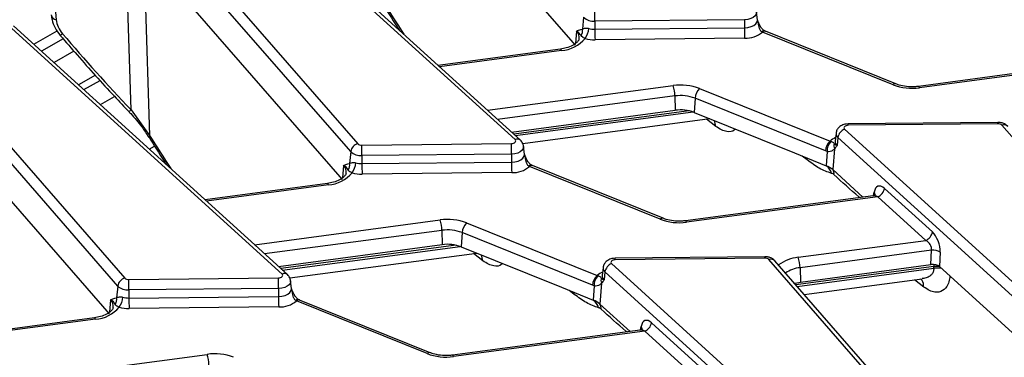
# Model space of a CAD drawing. Units: millimetres. Extents: x -828 to 5376, y -31 to 3696.
# Drawn here: x 2871 to 3078, y 1251 to 1322 of the extents above; entities that cross this region are included whole.
import ezdxf

# ---------------------------------------------------------------- set-up
doc = ezdxf.new("R2010")
doc.units = ezdxf.units.MM
doc.header["$LTSCALE"] = 10

msp = doc.modelspace()

# ---------------------------------------------------------------- linework, layer by layer
at = {"color": 7, "linetype": 'Continuous', "lineweight": 25}
for p, q in [((2953.376, 1356.502), (2987.899, 1316.876)), ((2975.27, 1297.003), (2917.795, 1349.286)), ((2976.391, 1296.875), (2918.916, 1349.158)), ((2940.763, 1294.484), (2898.001, 1343.566)), ((2899.485, 1345.239), (2942.246, 1296.157)), ((2894.65, 1303.285), (2893.632, 1336.423)), ((2897.425, 1334.3), (2898.543, 1297.885)), ((2904.468, 1328.267), (2938.991, 1288.642)), ((2878.669, 1325.463), (2878.946, 1322.159)), ((3026.149, 1322.208), (3025.979, 1323.8)), ((2926.362, 1268.769), (2868.887, 1321.052)), ((2927.483, 1268.641), (2870.008, 1320.924)), ((2989.671, 1322.718), (2989.437, 1320.205)), ((3023.437, 1322.211), (2992.032, 1321.895)), ((2992.032, 1321.895), (2992.034, 1320.198)), ((3023.437, 1322.211), (3023.44, 1320.514)), ((2874.232, 1317.082), (2879.115, 1319.901)), ((2989.081, 1320.165), (2989.437, 1320.205)), ((2992.034, 1320.198), (3023.44, 1320.514)), ((3027.227, 1319.594), (3027.072, 1319.679)), ((3054.615, 1308.523), (3027.227, 1319.594)), ((3055.239, 1308.708), (3027.851, 1319.778)), ((2850.576, 1317.005), (2893.338, 1267.923)), ((2880.4, 1318.193), (2875.879, 1315.583)), ((3023.469, 1318.314), (2992.063, 1317.997)), ((2891.855, 1266.25), (2849.093, 1315.332)), ((2984.779, 1316.035), (2959.092, 1312.612)), ((3099.366, 1313.443), (3059.956, 1308.19)), ((3100.315, 1313.249), (3060.176, 1307.899)), ((2887.178, 1310.538), (2883.659, 1308.506)), ((2884.757, 1307.507), (2888.147, 1309.464)), ((3014.013, 1307.737), (3041.401, 1296.666)), ((3008.825, 1306.185), (3008.894, 1303.173)), ((3013.061, 1305.709), (3012.887, 1302.725)), ((3040.449, 1294.638), (3013.061, 1305.709)), ((2894.65, 1303.285), (2898.543, 1297.885)), ((2974.506, 1298.59), (3008.894, 1303.173)), ((3012.887, 1302.725), (3033.952, 1294.21)), ((2976.892, 1296.187), (3016.126, 1301.416)), ((3076.609, 1300.636), (3045.203, 1300.319)), ((3076.626, 1300.33), (3045.22, 1300.014)), ((2855.56, 1300.033), (2890.083, 1260.408)), ((3042.65, 1298.326), (3042.479, 1296.734)), ((3044.45, 1299.188), (3101.925, 1246.905)), ((3120.235, 1250.952), (3077.474, 1300.034)), ((2943.094, 1295.861), (2974.5, 1296.178)), ((3041.556, 1296.601), (3041.401, 1296.666)), ((3042.476, 1296.751), (3042.475, 1296.721)), ((3043.048, 1297.432), (3042.904, 1295.781)), ((3100.523, 1245.15), (3043.048, 1297.432)), ((2898.486, 1295.019), (2899.592, 1295.658)), ((2940.763, 1294.484), (2940.529, 1291.971)), ((2974.529, 1293.977), (2943.123, 1293.661)), ((2974.529, 1293.977), (2974.532, 1292.28)), ((2977.241, 1293.973), (2977.07, 1295.565)), ((3033.952, 1294.21), (3040.601, 1291.522)), ((3040.777, 1294.527), (3040.449, 1294.638)), ((3040.777, 1294.527), (3040.601, 1291.522)), ((3042.34, 1295.105), (3041.955, 1290.704)), ((3042.34, 1295.105), (3042.248, 1294.99)), ((2940.172, 1291.93), (2940.529, 1291.971)), ((2943.123, 1293.661), (2943.126, 1291.964)), ((2943.126, 1291.964), (2974.532, 1292.28)), ((2974.561, 1290.079), (2943.155, 1289.763)), ((2978.318, 1291.36), (2978.164, 1291.444)), ((3005.706, 1280.289), (2978.318, 1291.36)), ((3006.331, 1280.473), (2978.943, 1291.544)), ((3041.955, 1290.704), (3048.311, 1284.923)), ((2935.871, 1287.801), (2910.184, 1284.378)), ((3052.809, 1286.771), (3062.885, 1277.605)), ((3050.458, 1285.209), (3011.048, 1279.956)), ((3051.407, 1285.015), (3011.268, 1279.665)), ((3061.483, 1275.849), (3051.407, 1285.015)), ((2965.105, 1279.503), (2992.493, 1268.432)), ((2959.917, 1277.95), (2959.986, 1274.939)), ((2964.153, 1277.475), (2963.978, 1274.491)), ((2991.541, 1266.404), (2964.153, 1277.475)), ((3034.721, 1272.282), (3061.483, 1275.849)), ((2925.598, 1270.356), (2959.986, 1274.939)), ((2963.978, 1274.491), (2985.044, 1265.976)), ((3062.721, 1273.788), (3035.094, 1270.106)), ((3062.58, 1270.748), (3062.721, 1273.788)), ((3064.497, 1273.367), (3064.355, 1270.328)), ((2927.984, 1267.953), (2967.217, 1273.182)), ((3027.701, 1272.402), (2996.295, 1272.085)), ((3027.717, 1272.096), (2996.312, 1271.78)), ((3071.327, 1222.718), (3028.566, 1271.8)), ((3072.584, 1222.452), (3029.822, 1271.534)), ((2993.741, 1270.092), (2993.571, 1268.5)), ((2994.14, 1269.198), (2993.995, 1267.547)), ((3051.615, 1216.915), (2994.14, 1269.198)), ((2995.542, 1270.954), (3053.017, 1218.671)), ((3035.094, 1270.106), (3035.163, 1267.094)), ((3035.163, 1267.094), (3062.58, 1270.748)), ((3063.189, 1269.98), (3063.187, 1270.323)), ((3064.355, 1270.328), (3099.897, 1237.997)), ((2894.186, 1267.627), (2925.592, 1267.944)), ((2928.333, 1265.739), (2928.162, 1267.331)), ((2992.648, 1268.367), (2992.493, 1268.432)), ((2993.567, 1268.517), (2993.567, 1268.487)), ((3035.968, 1264.48), (3060.728, 1267.78)), ((2891.855, 1266.25), (2891.621, 1263.736)), ((2925.621, 1265.743), (2894.215, 1265.426)), ((2894.215, 1265.426), (2894.218, 1263.729)), ((2925.621, 1265.743), (2925.624, 1264.046)), ((2985.044, 1265.976), (2991.693, 1263.288)), ((2991.869, 1266.293), (2991.541, 1266.404)), ((2991.869, 1266.293), (2991.693, 1263.288)), ((2993.432, 1266.871), (2993.047, 1262.47)), ((2993.432, 1266.871), (2993.34, 1266.756)), ((2891.264, 1263.696), (2891.621, 1263.736)), ((2894.218, 1263.729), (2925.624, 1264.046)), ((2929.41, 1263.126), (2929.255, 1263.21)), ((2956.798, 1252.055), (2929.41, 1263.126)), ((2957.423, 1252.239), (2930.035, 1263.31)), ((2925.653, 1261.845), (2894.247, 1261.529)), ((2993.047, 1262.47), (2999.403, 1256.688)), ((2886.963, 1259.567), (2861.276, 1256.143)), ((3001.55, 1256.975), (2962.14, 1251.722)), ((3002.499, 1256.781), (2962.36, 1251.431)), ((3012.575, 1247.615), (3002.499, 1256.781)), ((3003.901, 1258.536), (3013.977, 1249.371))]:
    msp.add_line(p, q, dxfattribs=at)
at = {"color": 8, "linetype": 'Continuous', "lineweight": 25}
for p, q in [((2988.171, 1319.795), (2987.93, 1317.207)), ((2882.636, 1315.606), (2878.487, 1313.211)), ((2984.999, 1315.744), (2959.399, 1312.332)), ((2969.476, 1303.166), (3008.452, 1308.361)), ((2888.211, 1304.365), (2891.195, 1306.087)), ((3008.825, 1306.185), (2971.61, 1301.225)), ((3011.81, 1303.055), (2974.992, 1298.148)), ((2975.32, 1297.849), (3012.63, 1302.822)), ((3017.412, 1299.801), (3015.442, 1301.324)), ((3017.412, 1299.801), (3017.107, 1301.019)), ((3036.621, 1292.734), (3035.545, 1293.566)), ((3036.621, 1292.734), (3036.571, 1293.151)), ((2939.263, 1291.561), (2939.022, 1288.973)), ((2936.091, 1287.51), (2910.491, 1284.098)), ((3050.519, 1285.248), (3050.648, 1285.965)), ((2920.568, 1274.932), (2959.544, 1280.127)), ((2959.917, 1277.95), (2922.702, 1272.991)), ((2962.902, 1274.821), (2926.084, 1269.914)), ((2926.412, 1269.615), (2963.722, 1274.588)), ((2968.504, 1271.567), (2966.533, 1273.09)), ((2968.504, 1271.567), (2968.198, 1272.785)), ((3063.187, 1270.323), (3034.239, 1266.465)), ((3034.506, 1266.158), (3063.189, 1269.98)), ((3063.207, 1270.762), (3063.187, 1270.323)), ((3061.082, 1266.041), (3059.111, 1267.565)), ((2987.713, 1264.5), (2986.636, 1265.332)), ((2890.355, 1263.327), (2890.114, 1260.739)), ((2987.713, 1264.5), (2987.663, 1264.917)), ((2887.183, 1259.276), (2861.583, 1255.864)), ((3001.611, 1257.014), (3001.739, 1257.731)), ((2871.659, 1246.698), (2910.636, 1251.893))]:
    msp.add_line(p, q, dxfattribs=at)
at = {"color": 8, "linetype": 'Continuous', "lineweight": 25, "flags": 128}
for points in [[(3025.978, 1323.808), (3025.982, 1323.76), (3025.916, 1323.367), (3025.674, 1322.998), (3025.273, 1322.678), (3024.74, 1322.429), (3024.114, 1322.27), (3023.437, 1322.211)], [(3023.44, 1320.514), (3024.162, 1320.577), (3024.829, 1320.747), (3025.397, 1321.011), (3025.824, 1321.353), (3026.083, 1321.747), (3026.153, 1322.166), (3026.15, 1322.203)], [(2984.999, 1315.744), (2984.93, 1315.893), (2984.863, 1315.991), (2984.801, 1316.034), (2984.779, 1316.035)], [(3060.176, 1307.899), (3060.107, 1308.049), (3060.04, 1308.146), (3059.978, 1308.189), (3059.956, 1308.19)], [(2977.069, 1295.573), (2977.074, 1295.526), (2977.008, 1295.133), (2976.766, 1294.764), (2976.364, 1294.444), (2975.832, 1294.195), (2975.206, 1294.036), (2974.529, 1293.977)], [(2974.532, 1292.28), (2975.253, 1292.343), (2975.921, 1292.513), (2976.489, 1292.777), (2976.916, 1293.119), (2977.174, 1293.513), (2977.245, 1293.932), (2977.242, 1293.969)], [(2936.091, 1287.51), (2936.022, 1287.659), (2935.955, 1287.757), (2935.893, 1287.8), (2935.871, 1287.801)], [(3011.268, 1279.665), (3011.199, 1279.815), (3011.132, 1279.912), (3011.07, 1279.955), (3011.048, 1279.956)], [(2928.161, 1267.339), (2928.165, 1267.292), (2928.099, 1266.899), (2927.857, 1266.529), (2927.456, 1266.209), (2926.924, 1265.961), (2926.297, 1265.802), (2925.621, 1265.743)], [(2925.624, 1264.046), (2926.345, 1264.109), (2927.013, 1264.279), (2927.58, 1264.543), (2928.008, 1264.884), (2928.266, 1265.278), (2928.337, 1265.698), (2928.333, 1265.734)], [(2887.183, 1259.276), (2887.114, 1259.425), (2887.047, 1259.523), (2886.985, 1259.566), (2886.963, 1259.567)], [(2962.36, 1251.431), (2962.291, 1251.581), (2962.224, 1251.678), (2962.162, 1251.721), (2962.14, 1251.722)]]:
    msp.add_lwpolyline(points, dxfattribs=at)
at = {"color": 7, "linetype": 'Continuous', "lineweight": 25, "flags": 128}
for points in [[(3045.22, 1300.014), (3044.977, 1299.992), (3044.752, 1299.935), (3044.56, 1299.846), (3044.416, 1299.731), (3044.329, 1299.598), (3044.306, 1299.457), (3044.347, 1299.317), (3044.45, 1299.188)], [(2974.5, 1296.178), (2974.743, 1296.199), (2974.968, 1296.256), (2975.159, 1296.345), (2975.304, 1296.46), (2975.391, 1296.593), (2975.414, 1296.734), (2975.373, 1296.874), (2975.27, 1297.003)], [(2996.312, 1271.78), (2996.069, 1271.758), (2995.844, 1271.701), (2995.652, 1271.612), (2995.508, 1271.497), (2995.421, 1271.364), (2995.397, 1271.223), (2995.439, 1271.083), (2995.542, 1270.954)], [(2925.592, 1267.944), (2925.835, 1267.965), (2926.06, 1268.022), (2926.251, 1268.111), (2926.395, 1268.226), (2926.482, 1268.359), (2926.506, 1268.5), (2926.465, 1268.64), (2926.362, 1268.769)], [(3033.924, 1266.825), (3034.099, 1266.877), (3035.163, 1267.094)]]:
    msp.add_lwpolyline(points, dxfattribs=at)
at = {"color": 8, "linetype": 'Continuous', "lineweight": 25}
for centre, radius, start, end in [((2879.214, 1323.489), 1.357, 192.16682, 258.60526), ((3026.303, 1321.61), 0.136, 288.74083, 326.6676), ((2877.31, 1322.542), 4.425, 304.2763, 312.01519), ((2986.739, 1318.407), 1.995, 353.78317, 44.10802), ((3027.52, 1319.293), 0.591, 76.68025, 139.29572), ((3027.695, 1319.159), 0.639, 75.80255, 137.07673), ((3055.083, 1308.088), 0.639, 75.80255, 137.07673), ((2895.545, 1302.176), 1.425, 128.92452, 153.37739), ((3043.232, 1300.058), 1.988, 358.72944, 7.55966), ((3074.638, 1300.374), 1.988, 358.72944, 7.55966), ((3043.683, 1298.251), 1.036, 175.61545, 232.21946), ((3077.897, 1298.932), 1.18, 45.08406, 111.00536), ((2898.799, 1297.596), 0.387, 131.49861, 195.65716), ((2975.726, 1296.027), 1.078, 51.84771, 115.05048), ((3044.072, 1293.861), 3.873, 113.09093, 133.5853), ((3043.58, 1296.654), 1.105, 175.83002, 232.20834), ((2977.395, 1293.375), 0.136, 288.74083, 326.6676), ((2937.831, 1290.172), 1.995, 353.78317, 44.10802), ((2978.612, 1291.059), 0.591, 76.68025, 139.29572), ((2978.786, 1290.925), 0.639, 75.80255, 137.07673), ((3050.024, 1285.351), 0.875, 7.10825, 44.57506), ((3006.174, 1279.854), 0.639, 75.80255, 137.07673), ((2994.324, 1271.824), 1.988, 358.72944, 7.55966), ((3025.729, 1272.14), 1.988, 358.72944, 7.55966), ((3028.989, 1270.698), 1.18, 45.08406, 111.00536), ((3035.544, 1264.049), 8.274, 95.71118, 126.88705), ((2995.163, 1265.626), 3.873, 113.09093, 133.5853), ((2994.774, 1270.017), 1.036, 175.61545, 232.21946), ((3035.678, 1263.92), 6.213, 95.38641, 125.6438), ((3063.949, 1265.044), 5.333, 86.09493, 98.20895), ((3063.949, 1264.728), 5.308, 81.40666, 98.23953), ((2926.818, 1267.792), 1.078, 51.84771, 115.05048), ((2994.672, 1268.42), 1.105, 175.83002, 232.20834), ((2928.487, 1265.141), 0.136, 288.74083, 326.6676), ((2888.922, 1261.938), 1.995, 353.78317, 44.10802), ((2929.704, 1262.825), 0.591, 76.68025, 139.29572), ((2929.878, 1262.691), 0.639, 75.80255, 137.07673), ((3001.116, 1257.117), 0.875, 7.10825, 44.57506), ((2957.266, 1251.62), 0.639, 75.80255, 137.07673)]:
    msp.add_arc(centre, radius, start, end, dxfattribs=at)
at = {"color": 7, "linetype": 'Continuous', "lineweight": 25}
for centre, radius, start, end in [((2900.235, 1321.786), 91.797, 0.06755, 1.44124), ((2991.81, 1325.055), 3.168, 227.52371, 274.0055), ((2987.668, 1319.889), 1.796, 325.85177, 10.12484), ((2986.97, 1320.545), 3.762, 322.92677, 357.37762), ((2991.97, 1324.689), 4.492, 253.93763, 270.81824), ((3083.831, 1320.306), 91.797, 180.06755, 181.44124), ((3115.237, 1320.622), 91.797, 180.06755, 181.44124), ((3023.69, 1323.819), 5.51, 267.70445, 309.93322), ((2984.596, 1322.681), 6.948, 273.32295, 320.67209), ((2991.961, 1325.187), 7.191, 253.93763, 270.81824), ((3010.019, 1297.229), 11.241, 69.18365, 98.01121), ((3058.61, 1319.031), 11.241, 249.18365, 278.01121), ((3001.576, 1306.061), 7.25, 0.9796, 18.49741), ((3016.139, 1305.501), 3.085, 133.54983, 176.1296), ((3010.019, 1297.707), 8.561, 69.18365, 98.01121), ((3010.019, 1295.182), 8.07, 69.18365, 98.01121), ((3076.705, 1299.195), 1.138, 47.52371, 94.0055), ((3045.238, 1297.121), 2.212, 110.87284, 171.92064), ((2942.819, 1294.155), 2.082, 105.9697, 170.90825), ((2943.015, 1296.997), 1.138, 227.52371, 274.0055), ((2882.732, 1293.869), 91.797, 0.06755, 1.44124), ((3043.527, 1294.43), 3.085, 133.54983, 176.1296), ((3043.51, 1294.683), 2.737, 135.5344, 183.27836), ((3043.806, 1295.733), 1.595, 163.01396, 203.18388), ((2942.902, 1296.821), 3.168, 227.52371, 274.0055), ((2851.326, 1293.552), 91.797, 0.06755, 1.44124), ((2938.76, 1291.655), 1.796, 325.85177, 10.12484), ((2938.062, 1292.311), 3.762, 322.92677, 357.37762), ((2943.062, 1296.455), 4.492, 253.93763, 270.81824), ((3034.923, 1292.072), 91.797, 180.06755, 181.44124), ((3066.329, 1292.388), 91.797, 180.06755, 181.44124), ((2935.688, 1294.447), 6.948, 273.32295, 320.67209), ((2943.053, 1296.953), 7.191, 253.93763, 270.81824), ((2974.782, 1295.585), 5.51, 267.70445, 309.93322), ((3038.97, 1287.292), 4.534, 48.81968, 68.90822), ((3038.766, 1289.079), 3.056, 15.86274, 53.08672), ((3040.71, 1289.825), 1.524, 353.37048, 35.23345), ((3050.619, 1287.081), 2.212, 290.87284, 351.92064), ((2961.11, 1268.995), 11.241, 69.18365, 98.01121), ((2952.668, 1277.827), 7.25, 0.9796, 18.49741), ((2967.23, 1277.267), 3.085, 133.54983, 176.1296), ((3009.701, 1290.797), 11.241, 249.18365, 278.01121), ((2961.11, 1269.473), 8.561, 69.18365, 98.01121), ((3060.695, 1277.916), 2.212, 290.87284, 351.92064), ((2961.11, 1266.947), 8.07, 69.18365, 98.01121), ((3063.03, 1271.134), 2.671, 56.71227, 96.64725), ((3027.797, 1270.961), 1.138, 47.52371, 94.0055), ((3027.845, 1269.982), 7.25, 0.9796, 18.49741), ((2996.33, 1268.887), 2.212, 110.87284, 171.92064), ((2893.911, 1265.921), 2.082, 105.9697, 170.90825), ((2894.107, 1268.763), 1.138, 227.52371, 274.0055), ((2802.418, 1265.318), 91.797, 0.06755, 1.44124), ((2833.824, 1265.635), 91.797, 0.06755, 1.44124), ((2994.618, 1266.196), 3.085, 133.54983, 176.1296), ((2994.602, 1266.449), 2.737, 135.5344, 183.27836), ((2994.898, 1267.499), 1.595, 163.01396, 203.18388), ((2893.994, 1268.587), 3.168, 227.52371, 274.0055), ((2889.852, 1263.421), 1.796, 325.85177, 10.12484), ((2889.153, 1264.076), 3.762, 322.92677, 357.37762), ((2894.154, 1268.221), 4.492, 253.93763, 270.81824), ((2986.015, 1263.838), 91.797, 180.06755, 181.44124), ((3017.421, 1264.154), 91.797, 180.06755, 181.44124), ((2925.873, 1267.351), 5.51, 267.70445, 309.93322), ((2990.061, 1259.058), 4.534, 48.81968, 68.90822), ((2989.858, 1260.845), 3.056, 15.86274, 53.08672), ((2886.78, 1266.212), 6.948, 273.32295, 320.67209), ((2894.144, 1268.719), 7.191, 253.93763, 270.81824), ((2991.802, 1261.591), 1.524, 353.37048, 35.23345), ((3001.711, 1258.847), 2.212, 290.87284, 351.92064), ((2912.202, 1240.761), 11.241, 69.18365, 98.01121), ((2903.76, 1249.592), 7.25, 0.9796, 18.49741), ((2960.793, 1262.562), 11.241, 249.18365, 278.01121)]:
    msp.add_arc(centre, radius, start, end, dxfattribs=at)
at = {"color": 8, "linetype": 'Continuous', "lineweight": 25}
for centre, major_axis, ratio, start_param, end_param in [((3024.884, 1430.494), (-107.447, 226.911), 0.4708651, 1.8170175, 1.8508414), ((2975.976, 1402.26), (-107.447, 226.911), 0.4708651, 1.8170175, 1.8508414), ((3051.106, 1283.614), (-1.2, 1.35), 0.7244046, 5.2004337, 5.8281276), ((3002.198, 1255.38), (-1.2, 1.35), 0.7244046, 5.2004337, 5.8281276)]:
    msp.add_ellipse(centre, major_axis=major_axis, ratio=ratio, start_param=start_param, end_param=end_param, dxfattribs=at)
at = {"color": 7, "linetype": 'Continuous', "lineweight": 25}
for centre, major_axis, ratio, start_param, end_param in [((2882.401, 1320.935), (-2.822, 3.138), 0.6420855, 0.7026237, 1.5294764), ((3008.278, 1420.261), (-169.589, 188.611), 0.6420855, 1.5294764, 1.6142218), ((3052.508, 1284.009), (-1.016, 3.214), 0.5059153, 5.5669779, 7.0505077), ((3062.584, 1274.843), (-1.016, 3.214), 0.5059153, 4.083448, 5.5669779), ((3061.182, 1274.448), (-1.2, 1.35), 0.7244046, 3.7169038, 5.2004337), ((3062.947, 1269.806), (1.668, 0.006), 0.5796314, 0.564139, 1.790958), ((3003.599, 1255.775), (-1.016, 3.214), 0.5059153, 5.5669779, 7.0505077)]:
    msp.add_ellipse(centre, major_axis=major_axis, ratio=ratio, start_param=start_param, end_param=end_param, dxfattribs=at)
for points, knots in [([(2947.335, 1325.726), (2948.383, 1324.048), (2949.599, 1322.103), (2950.85, 1320.213), (2951.022, 1319.953)], [0, 0, 0, 0, 0.8624726, 1, 1, 1, 1]), ([(2877.888, 1323.203), (2877.936, 1322.854), (2878.061, 1321.944), (2878.646, 1320.435), (2879.406, 1319.416), (2879.802, 1318.885)], [0, 0, 0, 0, 0.2294657, 0.5987049, 1, 1, 1, 1]), ([(3026.142, 1322.206), (3026.146, 1322.198), (3026.154, 1322.185), (3026.153, 1322.199), (3026.152, 1322.205)], [0, 0, 0, 0, 0.570197, 1, 1, 1, 1]), ([(3026.418, 1321.535), (3026.385, 1321.611), (3026.294, 1321.821), (3026.217, 1322.033), (3026.168, 1322.167)], [0, 0, 0, 0, 0.3638197, 1, 1, 1, 1]), ([(3027.072, 1319.679), (3027.005, 1319.726), (3026.777, 1319.889), (3026.456, 1320.523), (3026.391, 1321.097), (3026.347, 1321.481)], [0, 0, 0, 0, 0.1210288, 0.412205, 1, 1, 1, 1]), ([(3027.66, 1319.873), (3027.631, 1319.887), (3027.493, 1319.95), (3027.2, 1320.204), (3026.809, 1320.718), (3026.561, 1321.194), (3026.435, 1321.496), (3026.419, 1321.536)], [0, 0, 0, 0, 0.0638263, 0.2975711, 0.5648468, 0.9428638, 1, 1, 1, 1]), ([(2879.802, 1318.885), (2880.977, 1317.519), (2884.687, 1313.203), (2889.52, 1307.848), (2893.229, 1303.919), (2894.271, 1302.815)], [0, 0, 0, 0, 0.2499109, 0.7892898, 1, 1, 1, 1]), ([(2988.171, 1319.795), (2988.173, 1319.796), (2988.467, 1319.955), (2988.775, 1320.06), (2989.081, 1320.165)], [0, 0, 0, 0, 0.0067027, 1, 1, 1, 1]), ([(2989.155, 1318.88), (2988.914, 1319.209), (2988.672, 1319.54), (2988.174, 1319.794), (2988.171, 1319.795)], [0, 0, 0, 0, 0.9942084, 1, 1, 1, 1]), ([(2989.971, 1318.277), (2989.927, 1318.294), (2989.748, 1318.365), (2989.597, 1318.439), (2989.31, 1318.615), (2989.23, 1318.752), (2989.155, 1318.88)], [0, 0, 0, 0, 0.0781482, 0.320137, 0.3649048, 1, 1, 1, 1]), ([(2989.437, 1320.205), (2989.609, 1320.303), (2989.853, 1320.443), (2990.321, 1320.454), (2990.562, 1320.417), (2990.67, 1320.388), (2990.728, 1320.373)], [0, 0, 0, 0, 0.5849557, 0.8256258, 0.9065258, 1, 1, 1, 1]), ([(3027.913, 1319.755), (3027.855, 1319.775), (3027.777, 1319.802), (3027.685, 1319.858), (3027.66, 1319.874)], [0, 0, 0, 0, 0.7304479, 1, 1, 1, 1]), ([(2988.692, 1318.197), (2988.687, 1318.116), (2988.674, 1317.931), (2988.277, 1317.395), (2987.387, 1316.771), (2986.153, 1316.275), (2985.208, 1316.11), (2984.779, 1316.035)], [0, 0, 0, 0, 0.16548793, 0.37372065, 0.59713802, 0.8174321, 1, 1, 1, 1]), ([(3059.956, 1308.19), (3059.676, 1308.16), (3058.846, 1308.071), (3057.419, 1308.128), (3056.104, 1308.386), (3055.447, 1308.63), (3055.239, 1308.708)], [0, 0, 0, 0, 0.1717904, 0.5081932, 0.8441415, 1, 1, 1, 1]), ([(2894.265, 1302.808), (2894.37, 1302.701), (2895.333, 1301.722), (2896.796, 1299.964), (2897.916, 1298.22), (2898.392, 1297.477)], [0, 0, 0, 0, 0.0659457, 0.602344, 1, 1, 1, 1]), ([(3045.203, 1300.319), (3044.971, 1300.302), (3044.419, 1300.262), (3043.656, 1299.945), (3043.048, 1299.392), (3042.713, 1298.824), (3042.691, 1298.453), (3042.684, 1298.331)], [0, 0, 0, 0, 0.1930797, 0.4602809, 0.6845002, 0.8963048, 1, 1, 1, 1]), ([(3078.73, 1299.768), (3078.515, 1299.963), (3078.11, 1300.331), (3077.35, 1300.594), (3076.847, 1300.622), (3076.609, 1300.636)], [0, 0, 0, 0, 0.3720211, 0.7020057, 1, 1, 1, 1]), ([(2898.427, 1297.492), (2899.475, 1295.814), (2900.69, 1293.869), (2901.941, 1291.979), (2902.113, 1291.719)], [0, 0, 0, 0, 0.8624726, 1, 1, 1, 1]), ([(2977.054, 1295.584), (2977.014, 1295.804), (2976.922, 1296.3), (2976.581, 1296.67), (2976.391, 1296.875)], [0, 0, 0, 0, 0.4454986, 1, 1, 1, 1]), ([(3042.281, 1296.199), (3042.237, 1296.279), (3042.172, 1296.4), (3041.851, 1296.499), (3041.623, 1296.578), (3041.556, 1296.601)], [0, 0, 0, 0, 0.58779497, 0.87897119, 1, 1, 1, 1]), ([(3042.281, 1296.199), (3042.336, 1296.132), (3042.42, 1296.028), (3042.648, 1295.885), (3042.807, 1295.815), (3042.901, 1295.782), (3042.904, 1295.781)], [0, 0, 0, 0, 0.4614862, 0.7194107, 0.9923997, 1, 1, 1, 1]), ([(2977.234, 1293.972), (2977.238, 1293.964), (2977.245, 1293.951), (2977.244, 1293.965), (2977.244, 1293.971)], [0, 0, 0, 0, 0.570197, 1, 1, 1, 1]), ([(3042.248, 1294.99), (3042.087, 1294.831), (3041.799, 1294.547), (3041.246, 1294.44), (3040.887, 1294.507), (3040.777, 1294.527)], [0, 0, 0, 0, 0.4696537, 0.8379016, 1, 1, 1, 1]), ([(3042.904, 1295.781), (3042.902, 1295.779), (3042.857, 1295.713), (3042.768, 1295.586), (3042.588, 1295.349), (3042.439, 1295.202), (3042.34, 1295.105)], [0, 0, 0, 0, 0.0094676, 0.2581593, 0.506619, 1, 1, 1, 1]), ([(2939.263, 1291.561), (2939.265, 1291.562), (2939.559, 1291.721), (2939.867, 1291.826), (2940.172, 1291.93)], [0, 0, 0, 0, 0.0067027, 1, 1, 1, 1]), ([(2940.529, 1291.971), (2940.701, 1292.069), (2940.945, 1292.209), (2941.413, 1292.22), (2941.654, 1292.183), (2941.762, 1292.154), (2941.819, 1292.138)], [0, 0, 0, 0, 0.5849557, 0.8256258, 0.9065258, 1, 1, 1, 1]), ([(2977.51, 1293.301), (2977.477, 1293.377), (2977.386, 1293.587), (2977.309, 1293.798), (2977.259, 1293.933)], [0, 0, 0, 0, 0.3638197, 1, 1, 1, 1]), ([(2978.164, 1291.444), (2978.097, 1291.492), (2977.869, 1291.654), (2977.548, 1292.289), (2977.482, 1292.863), (2977.439, 1293.246)], [0, 0, 0, 0, 0.1210288, 0.412205, 1, 1, 1, 1]), ([(2978.752, 1291.639), (2978.723, 1291.653), (2978.585, 1291.715), (2978.291, 1291.97), (2977.9, 1292.484), (2977.653, 1292.96), (2977.527, 1293.262), (2977.511, 1293.301)], [0, 0, 0, 0, 0.0638263, 0.2975711, 0.5648468, 0.9428638, 1, 1, 1, 1]), ([(3041.705, 1289.914), (3040.862, 1290.212), (3039.218, 1290.793), (3037.472, 1292.098), (3036.621, 1292.734)], [0, 0, 0, 0, 0.5133467, 1, 1, 1, 1]), ([(2939.784, 1289.963), (2939.778, 1289.882), (2939.766, 1289.697), (2939.369, 1289.161), (2938.479, 1288.537), (2937.245, 1288.041), (2936.299, 1287.876), (2935.871, 1287.801)], [0, 0, 0, 0, 0.1654879, 0.3737206, 0.597138, 0.8174321, 1, 1, 1, 1]), ([(2940.247, 1290.646), (2940.006, 1290.975), (2939.764, 1291.306), (2939.266, 1291.56), (2939.263, 1291.561)], [0, 0, 0, 0, 0.9942084, 1, 1, 1, 1]), ([(2941.063, 1290.043), (2941.019, 1290.06), (2940.84, 1290.131), (2940.689, 1290.205), (2940.402, 1290.381), (2940.322, 1290.518), (2940.247, 1290.646)], [0, 0, 0, 0, 0.0781482, 0.320137, 0.3649048, 1, 1, 1, 1]), ([(2979.005, 1291.521), (2978.947, 1291.541), (2978.869, 1291.568), (2978.777, 1291.624), (2978.752, 1291.639)], [0, 0, 0, 0, 0.7304479, 1, 1, 1, 1]), ([(3042.224, 1289.649), (3042.161, 1289.703), (3041.979, 1289.857), (3041.814, 1289.892), (3041.705, 1289.914)], [0, 0, 0, 0, 0.3460359, 1, 1, 1, 1]), ([(3050.932, 1285.458), (3050.934, 1285.463), (3050.943, 1285.48), (3050.785, 1285.286), (3050.571, 1285.249), (3050.459, 1285.23)], [0, 0, 0, 0, 0.1550156, 0.5551472, 1, 1, 1, 1]), ([(3011.048, 1279.956), (3010.767, 1279.926), (3009.938, 1279.837), (3008.51, 1279.893), (3007.196, 1280.152), (3006.539, 1280.396), (3006.331, 1280.473)], [0, 0, 0, 0, 0.1717904, 0.5081932, 0.8441415, 1, 1, 1, 1]), ([(2996.295, 1272.085), (2996.063, 1272.068), (2995.51, 1272.028), (2994.748, 1271.711), (2994.14, 1271.158), (2993.805, 1270.59), (2993.783, 1270.219), (2993.776, 1270.096)], [0, 0, 0, 0, 0.19307968, 0.46028088, 0.68450019, 0.8963048, 1, 1, 1, 1]), ([(3029.822, 1271.534), (3029.607, 1271.729), (3029.202, 1272.097), (3028.442, 1272.36), (3027.939, 1272.388), (3027.701, 1272.402)], [0, 0, 0, 0, 0.3720211, 0.7020057, 1, 1, 1, 1]), ([(2928.146, 1267.349), (2928.106, 1267.57), (2928.014, 1268.066), (2927.673, 1268.436), (2927.483, 1268.641)], [0, 0, 0, 0, 0.4454986, 1, 1, 1, 1]), ([(2993.373, 1267.964), (2993.329, 1268.045), (2993.264, 1268.166), (2992.943, 1268.265), (2992.715, 1268.344), (2992.648, 1268.367)], [0, 0, 0, 0, 0.587795, 0.8789712, 1, 1, 1, 1]), ([(2993.373, 1267.964), (2993.427, 1267.898), (2993.512, 1267.794), (2993.74, 1267.651), (2993.899, 1267.581), (2993.993, 1267.548), (2993.995, 1267.547)], [0, 0, 0, 0, 0.4614862, 0.7194107, 0.9923997, 1, 1, 1, 1]), ([(2993.995, 1267.547), (2993.994, 1267.545), (2993.949, 1267.479), (2993.86, 1267.352), (2993.68, 1267.115), (2993.531, 1266.968), (2993.432, 1266.871)], [0, 0, 0, 0, 0.0094676, 0.2581593, 0.506619, 1, 1, 1, 1]), ([(2928.326, 1265.738), (2928.33, 1265.73), (2928.337, 1265.716), (2928.336, 1265.731), (2928.336, 1265.737)], [0, 0, 0, 0, 0.570197, 1, 1, 1, 1]), ([(2928.602, 1265.067), (2928.569, 1265.143), (2928.478, 1265.353), (2928.4, 1265.564), (2928.351, 1265.699)], [0, 0, 0, 0, 0.3638197, 1, 1, 1, 1]), ([(2929.255, 1263.21), (2929.188, 1263.258), (2928.96, 1263.42), (2928.64, 1264.055), (2928.574, 1264.629), (2928.531, 1265.012)], [0, 0, 0, 0, 0.1210288, 0.412205, 1, 1, 1, 1]), ([(2929.844, 1263.405), (2929.815, 1263.418), (2929.677, 1263.481), (2929.383, 1263.736), (2928.992, 1264.25), (2928.744, 1264.726), (2928.619, 1265.028), (2928.603, 1265.067)], [0, 0, 0, 0, 0.0638263, 0.2975711, 0.5648468, 0.9428638, 1, 1, 1, 1]), ([(2993.34, 1266.756), (2993.178, 1266.597), (2992.89, 1266.313), (2992.338, 1266.206), (2991.979, 1266.272), (2991.869, 1266.293)], [0, 0, 0, 0, 0.4696537, 0.8379016, 1, 1, 1, 1]), ([(2890.355, 1263.327), (2890.357, 1263.328), (2890.651, 1263.487), (2890.959, 1263.592), (2891.264, 1263.696)], [0, 0, 0, 0, 0.0067027, 1, 1, 1, 1]), ([(2891.339, 1262.412), (2891.098, 1262.741), (2890.856, 1263.072), (2890.358, 1263.325), (2890.355, 1263.327)], [0, 0, 0, 0, 0.9942084, 1, 1, 1, 1]), ([(2891.621, 1263.736), (2891.793, 1263.835), (2892.036, 1263.974), (2892.504, 1263.986), (2892.746, 1263.949), (2892.853, 1263.92), (2892.911, 1263.904)], [0, 0, 0, 0, 0.5849557, 0.8256258, 0.9065258, 1, 1, 1, 1]), ([(2930.096, 1263.286), (2930.039, 1263.307), (2929.96, 1263.334), (2929.868, 1263.39), (2929.844, 1263.405)], [0, 0, 0, 0, 0.7304479, 1, 1, 1, 1]), ([(2992.797, 1261.68), (2991.953, 1261.978), (2990.31, 1262.559), (2988.563, 1263.864), (2987.713, 1264.5)], [0, 0, 0, 0, 0.51334673, 1, 1, 1, 1]), ([(2890.876, 1261.729), (2890.87, 1261.648), (2890.857, 1261.463), (2890.461, 1260.927), (2889.571, 1260.303), (2888.337, 1259.807), (2887.391, 1259.642), (2886.963, 1259.567)], [0, 0, 0, 0, 0.1654879, 0.3737206, 0.597138, 0.8174321, 1, 1, 1, 1]), ([(2892.155, 1261.809), (2892.111, 1261.826), (2891.932, 1261.897), (2891.78, 1261.971), (2891.494, 1262.147), (2891.414, 1262.284), (2891.339, 1262.412)], [0, 0, 0, 0, 0.07814825, 0.32013695, 0.36490478, 1, 1, 1, 1]), ([(2993.316, 1261.415), (2993.253, 1261.469), (2993.071, 1261.623), (2992.905, 1261.657), (2992.797, 1261.68)], [0, 0, 0, 0, 0.3460359, 1, 1, 1, 1]), ([(3002.023, 1257.224), (3002.026, 1257.229), (3002.035, 1257.246), (3001.877, 1257.051), (3001.663, 1257.015), (3001.55, 1256.996)], [0, 0, 0, 0, 0.1550156, 0.5551472, 1, 1, 1, 1]), ([(2962.14, 1251.722), (2961.859, 1251.692), (2961.029, 1251.603), (2959.602, 1251.659), (2958.288, 1251.918), (2957.631, 1252.162), (2957.423, 1252.239)], [0, 0, 0, 0, 0.1717904, 0.5081932, 0.8441415, 1, 1, 1, 1])]:
    msp.add_open_spline(points, degree=3, knots=knots, dxfattribs=at)
at = {"color": 8, "linetype": 'Continuous', "lineweight": 25}
for points, knots in [([(3026.347, 1321.481), (3026.301, 1321.723), (3026.253, 1321.972), (3026.145, 1322.204), (3026.143, 1322.209)], [0, 0, 0, 0, 0.9748006, 1, 1, 1, 1]), ([(3021.503, 1299.242), (3021.445, 1299.17), (3021.028, 1298.64), (3019.985, 1298.608), (3018.62, 1298.964), (3017.815, 1299.522), (3017.412, 1299.801)], [0, 0, 0, 0, 0.0678666, 0.495277, 0.748161, 1, 1, 1, 1]), ([(2977.439, 1293.246), (2977.393, 1293.489), (2977.345, 1293.738), (2977.237, 1293.97), (2977.234, 1293.975)], [0, 0, 0, 0, 0.9748006, 1, 1, 1, 1]), ([(3047.627, 1284.831), (3047.569, 1284.88), (3045.767, 1286.4), (3043.966, 1288.051), (3042.224, 1289.649)], [0, 0, 0, 0, 0.0320723, 1, 1, 1, 1]), ([(2972.594, 1271.008), (2972.537, 1270.935), (2972.12, 1270.406), (2971.077, 1270.374), (2969.712, 1270.73), (2968.906, 1271.288), (2968.504, 1271.567)], [0, 0, 0, 0, 0.0678666, 0.495277, 0.748161, 1, 1, 1, 1]), ([(3063.189, 1269.98), (3063.166, 1269.717), (3063.118, 1269.179), (3062.687, 1268.545), (3061.996, 1268.091), (3061.314, 1267.83), (3060.838, 1267.821), (3060.723, 1267.819)], [0, 0, 0, 0, 0.2077926, 0.424254, 0.6584279, 0.9175096, 1, 1, 1, 1]), ([(3061.082, 1266.041), (3061.032, 1266.555), (3060.964, 1267.257), (3060.533, 1267.637), (3060.417, 1267.739)], [0, 0, 0, 0, 0.73251669, 1, 1, 1, 1]), ([(3066.533, 1268.346), (3066.521, 1268.154), (3066.478, 1267.46), (3066.041, 1266.282), (3065.085, 1265.102), (3063.671, 1264.818), (3062.286, 1265.21), (3061.483, 1265.765), (3061.082, 1266.041)], [0, 0, 0, 0, 0.0569746, 0.2050031, 0.4554595, 0.7051472, 0.8528788, 1, 1, 1, 1]), ([(2928.531, 1265.012), (2928.484, 1265.255), (2928.437, 1265.504), (2928.329, 1265.735), (2928.326, 1265.741)], [0, 0, 0, 0, 0.9748006, 1, 1, 1, 1]), ([(2998.719, 1256.597), (2998.661, 1256.646), (2996.858, 1258.166), (2995.058, 1259.817), (2993.316, 1261.415)], [0, 0, 0, 0, 0.0320723, 1, 1, 1, 1])]:
    msp.add_open_spline(points, degree=3, knots=knots, dxfattribs=at)

doc.saveas('drawing.dxf')
